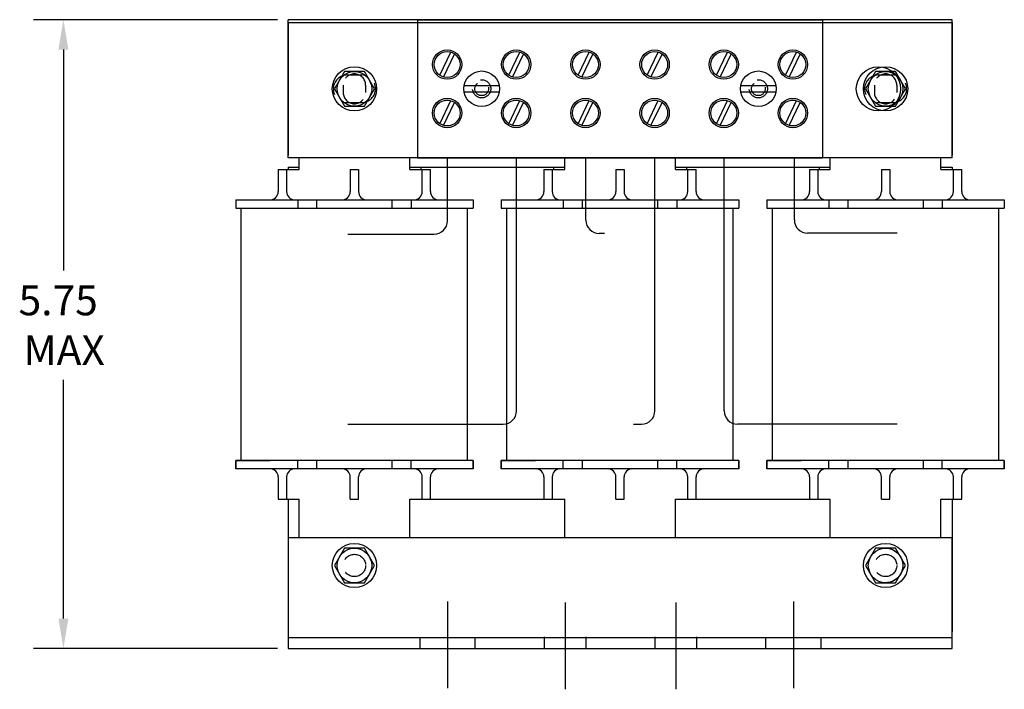
# Model space of a CAD drawing. Extents: x -3.6 to 32.8, y -0.8 to 22.8.
# Drawn here: x -1.9 to 7, y 8.2 to 14.2 of the extents above; entities that cross this region are included whole.
import ezdxf

# ---------------------------------------------------------------- set-up
doc = ezdxf.new("R2010")
doc.units = 0
doc.header["$MEASUREMENT"] = 0
doc.linetypes.add('CENTER', pattern=[2, 1.25, -0.25, 0.25, -0.25])
doc.linetypes.add('HIDDEN', pattern=[0.375, 0.25, -0.125])
doc.layers.get('0').update_dxf_attribs({"linetype": 'CONTINUOUS'})
for name, color, linetype in [('ANGLE', 7, 'CONTINUOUS'), ('CENTERLINE', 7, 'CENTER'), ('DIMENSION', 7, 'CONTINUOUS'), ('HIDDEN-1', 7, 'HIDDEN'), ('TERMINAL', 7, 'CONTINUOUS'), ('WINGAP', 7, 'CONTINUOUS')]:
    doc.layers.add(name, color=color, linetype=linetype)

msp = doc.modelspace()

# ---------------------------------------------------------------- linework, layer by layer
for p, q in [((0.6265, 12.8544), (0.6265, 12.9594)), ((1.6265, 12.8544), (1.6265, 12.9594)), ((3.0265, 12.8544), (3.0265, 12.9594)), ((4.0265, 12.8544), (4.0265, 12.9594)), ((5.4265, 12.8544), (5.4265, 12.9594)), ((6.4265, 12.8544), (6.4265, 12.9594)), ((0.439, 12.8544), (0.439, 12.6544)), ((0.439, 12.8544), (0.6265, 12.8544)), ((0.514, 12.8544), (0.514, 12.6544)), ((1.089, 12.8544), (1.089, 12.6544)), ((1.089, 12.8544), (1.164, 12.8544)), ((1.164, 12.8544), (1.164, 12.6544)), ((1.6265, 12.8544), (1.814, 12.8544)), ((1.739, 12.6544), (1.739, 12.8544)), ((1.814, 12.6544), (1.814, 12.8544)), ((2.839, 12.8544), (3.0265, 12.8544)), ((2.839, 12.8544), (2.839, 12.6544)), ((2.914, 12.8544), (2.914, 12.6544)), ((3.489, 12.8544), (3.564, 12.8544)), ((3.489, 12.8544), (3.489, 12.6544)), ((3.564, 12.8544), (3.564, 12.6544)), ((4.0265, 12.8544), (4.214, 12.8544)), ((4.139, 12.6544), (4.139, 12.8544)), ((4.214, 12.6544), (4.214, 12.8544)), ((5.239, 12.8544), (5.4265, 12.8544)), ((5.239, 12.8544), (5.239, 12.6544)), ((5.314, 12.8544), (5.314, 12.6544)), ((5.889, 12.8544), (5.889, 12.6544)), ((5.889, 12.8544), (5.964, 12.8544)), ((5.964, 12.8544), (5.964, 12.6544)), ((6.4265, 12.8544), (6.614, 12.8544)), ((6.539, 12.6544), (6.539, 12.8544)), ((6.614, 12.6544), (6.614, 12.8544)), ((0.054, 12.5794), (2.199, 12.5794)), ((0.054, 12.5794), (0.054, 12.5044)), ((0.614, 12.5794), (0.614, 12.5044)), ((0.784, 12.5794), (0.784, 12.5044)), ((1.469, 12.5044), (1.469, 12.5794)), ((1.639, 12.5794), (1.639, 12.5044)), ((2.199, 12.5794), (2.199, 12.5044)), ((2.454, 12.5794), (4.599, 12.5794)), ((2.454, 12.5794), (2.454, 12.5044)), ((3.014, 12.5794), (3.014, 12.5044)), ((3.184, 12.5794), (3.184, 12.5044)), ((3.869, 12.5044), (3.869, 12.5794)), ((4.039, 12.5794), (4.039, 12.5044)), ((4.599, 12.5794), (4.599, 12.5044)), ((4.854, 12.5794), (6.999, 12.5794)), ((4.854, 12.5794), (4.854, 12.5044)), ((5.414, 12.5794), (5.414, 12.5044)), ((5.584, 12.5794), (5.584, 12.5044)), ((6.269, 12.5044), (6.269, 12.5794)), ((6.439, 12.5794), (6.439, 12.5044)), ((6.999, 12.5794), (6.999, 12.5044)), ((0.054, 12.5044), (2.199, 12.5044)), ((0.1048, 10.2244), (0.1048, 12.5044)), ((2.1482, 10.2244), (2.1482, 12.5044)), ((2.454, 12.5044), (4.599, 12.5044)), ((2.5048, 10.2244), (2.5048, 12.5044)), ((4.5482, 10.2244), (4.5482, 12.5044)), ((4.854, 12.5044), (6.999, 12.5044)), ((4.9048, 10.2244), (4.9048, 12.5044)), ((6.9482, 10.2244), (6.9482, 12.5044)), ((2.199, 10.2244), (0.054, 10.2244)), ((0.054, 10.2244), (0.364, 10.2244)), ((0.054, 10.1494), (0.054, 10.2244)), ((0.054, 10.2244), (0.054, 10.1494)), ((2.199, 10.1494), (0.054, 10.1494)), ((0.614, 10.1494), (0.614, 10.2244)), ((0.784, 10.2244), (0.784, 10.1494)), ((1.469, 10.1494), (1.469, 10.2244)), ((1.639, 10.1494), (1.639, 10.2244)), ((2.199, 10.1494), (2.199, 10.2244)), ((2.199, 10.2244), (2.199, 10.1494)), ((4.599, 10.2244), (2.454, 10.2244)), ((2.454, 10.2244), (2.764, 10.2244)), ((2.454, 10.1494), (2.454, 10.2244)), ((2.454, 10.2244), (2.454, 10.1494)), ((4.599, 10.1494), (2.454, 10.1494)), ((3.014, 10.1494), (3.014, 10.2244)), ((3.184, 10.2244), (3.184, 10.1494)), ((3.869, 10.1494), (3.869, 10.2244)), ((4.039, 10.1494), (4.039, 10.2244)), ((4.599, 10.1494), (4.599, 10.2244)), ((4.599, 10.2244), (4.599, 10.1494)), ((6.999, 10.2244), (4.854, 10.2244)), ((4.854, 10.2244), (5.164, 10.2244)), ((4.854, 10.1494), (4.854, 10.2244)), ((4.854, 10.2244), (4.854, 10.1494)), ((6.999, 10.1494), (4.854, 10.1494)), ((5.414, 10.1494), (5.414, 10.2244)), ((5.584, 10.2244), (5.584, 10.1494)), ((6.269, 10.1494), (6.269, 10.2244)), ((6.439, 10.1494), (6.439, 10.2244)), ((6.999, 10.1494), (6.999, 10.2244)), ((6.999, 10.2244), (6.999, 10.1494)), ((0.439, 10.0744), (0.439, 9.8744)), ((0.514, 10.0744), (0.514, 9.8744)), ((1.089, 9.8744), (1.089, 10.0744)), ((1.164, 9.8744), (1.164, 10.0744)), ((1.739, 9.8744), (1.739, 10.0744)), ((1.814, 9.8744), (1.814, 10.0744)), ((2.839, 10.0744), (2.839, 9.8744)), ((2.914, 10.0744), (2.914, 9.8744)), ((3.489, 9.8744), (3.489, 10.0744)), ((3.564, 9.8744), (3.564, 10.0744)), ((4.139, 9.8744), (4.139, 10.0744)), ((4.214, 9.8744), (4.214, 10.0744)), ((5.239, 10.0744), (5.239, 9.8744)), ((5.314, 10.0744), (5.314, 9.8744)), ((5.889, 9.8744), (5.889, 10.0744)), ((5.964, 9.8744), (5.964, 10.0744)), ((6.539, 9.8744), (6.539, 10.0744)), ((6.614, 9.8744), (6.614, 10.0744)), ((0.439, 9.8744), (0.6265, 9.8744)), ((1.089, 9.8744), (1.164, 9.8744)), ((1.6265, 9.8744), (1.814, 9.8744)), ((2.839, 9.8744), (3.0265, 9.8744)), ((3.489, 9.8744), (3.564, 9.8744)), ((4.0265, 9.8744), (4.214, 9.8744)), ((5.239, 9.8744), (5.4265, 9.8744)), ((5.889, 9.8744), (5.964, 9.8744)), ((6.4265, 9.8744), (6.614, 9.8744)), ((1.7185, 8.6244), (1.7185, 8.5244)), ((2.2185, 8.5244), (2.2185, 8.6244)), ((2.8435, 8.5244), (2.8435, 8.6285)), ((3.2185, 8.6285), (3.2185, 8.5244)), ((3.8435, 8.5244), (3.8435, 8.6285)), ((4.2185, 8.6285), (4.2185, 8.5244)), ((4.8435, 8.5244), (4.8435, 8.6244)), ((5.3435, 8.5244), (5.3435, 8.6244))]:
    msp.add_line(p, q)
at = {"linetype": 'Continuous'}
for p, q in [((0.6265, 9.5244), (0.6265, 9.8744)), ((1.6265, 9.5244), (1.6265, 9.8744)), ((3.0265, 9.5244), (3.0265, 9.8744)), ((4.0265, 9.5244), (4.0265, 9.8744)), ((5.4265, 9.5244), (5.4265, 9.8744)), ((6.4265, 9.5244), (6.4265, 9.8744))]:
    msp.add_line(p, q, dxfattribs=at)
for centre, start, end in [((0.364, 12.6544), 270, 0), ((0.589, 12.6544), 180, 270), ((1.014, 12.6544), 270, 0), ((1.239, 12.6544), 180, 270), ((1.664, 12.6544), 270, 0), ((1.889, 12.6544), 180, 270), ((2.764, 12.6544), 270, 0), ((2.989, 12.6544), 180, 270), ((3.414, 12.6544), 270, 0), ((3.639, 12.6544), 180, 270), ((4.064, 12.6544), 270, 0), ((4.289, 12.6544), 180, 270), ((5.164, 12.6544), 270, 0), ((5.389, 12.6544), 180, 270), ((5.814, 12.6544), 270, 0), ((6.039, 12.6544), 180, 270), ((6.464, 12.6544), 270, 0), ((6.689, 12.6544), 180, 270), ((0.364, 10.0744), 0, 90), ((0.589, 10.0744), 90, 180), ((1.014, 10.0744), 0, 90), ((1.239, 10.0744), 90, 180), ((1.664, 10.0744), 0, 90), ((1.889, 10.0744), 90, 180), ((2.764, 10.0744), 0, 90), ((2.989, 10.0744), 90, 180), ((3.414, 10.0744), 0, 90), ((3.639, 10.0744), 90, 180), ((4.064, 10.0744), 0, 90), ((4.289, 10.0744), 90, 180), ((5.164, 10.0744), 0, 90), ((5.389, 10.0744), 90, 180), ((5.814, 10.0744), 0, 90), ((6.039, 10.0744), 90, 180), ((6.464, 10.0744), 0, 90), ((6.689, 10.0744), 90, 180)]:
    msp.add_arc(centre, 0.075, start, end)
at = {"layer": 'ANGLE'}
for p, q in [((6.5265, 9.5244), (0.5265, 9.5244)), ((0.5265, 9.5244), (0.5265, 8.5244)), ((6.5265, 8.5244), (6.5265, 9.5244)), ((0.5265, 8.6244), (6.5265, 8.6244)), ((0.5265, 8.5244), (6.5265, 8.5244))]:
    msp.add_line(p, q, dxfattribs=at)
at = {"layer": 'CENTERLINE', "linetype": 'Continuous'}
for p, q in [((1.9685, 8.9493), (1.9685, 8.7693)), ((1.9685, 8.9493), (1.9685, 8.1644)), ((3.031, 8.9393), (3.031, 8.1544)), ((4.031, 8.9393), (4.031, 8.1544)), ((4.031, 8.9393), (4.031, 8.1544)), ((5.0935, 8.9493), (5.0935, 8.7693)), ((5.0935, 8.9493), (5.0935, 8.1644))]:
    msp.add_line(p, q, dxfattribs=at)
at = {"layer": 'DIMENSION'}
for p, q in [((0.4328, 14.2094), (-1.7729, 14.2094)), ((-1.5029, 13.9394), (-1.5029, 11.9414)), ((-1.5029, 8.7944), (-1.5029, 10.9514)), ((0.4328, 8.5244), (-1.7729, 8.5244))]:
    msp.add_line(p, q, dxfattribs=at)
for points in [[(-1.5479, 13.9394), (-1.4579, 13.9394), (-1.5029, 14.2094)], [(-1.5479, 8.7944), (-1.4579, 8.7944), (-1.5029, 8.5244)]]:
    msp.add_solid(points, dxfattribs=at)
at = {"layer": 'HIDDEN-1'}
for p, q in [((1.0615, 13.7094), (1.1915, 13.7094)), ((5.8615, 13.7094), (5.9915, 13.7094)), ((1.0255, 13.6184), (1.0255, 13.5504)), ((1.0255, 13.6184), (1.0255, 13.5504)), ((1.2275, 13.6184), (1.2275, 13.5504)), ((1.2275, 13.6184), (1.2275, 13.5504)), ((5.8255, 13.6184), (5.8255, 13.5504)), ((5.8255, 13.6184), (5.8255, 13.5504)), ((6.0275, 13.6184), (6.0275, 13.5504)), ((6.0275, 13.6184), (6.0275, 13.5504)), ((1.0615, 13.4594), (1.1915, 13.4594)), ((5.8615, 13.4594), (5.9915, 13.4594))]:
    msp.add_line(p, q, dxfattribs=at)
for centre, radius in [((2.2765, 13.5844), 0.082), ((2.2765, 13.5844), 0.062), ((4.7765, 13.5844), 0.082), ((4.7765, 13.5844), 0.062), ((1.1265, 9.2744), 0.101), ((5.9265, 9.2744), 0.1562), ((5.9265, 9.2744), 0.101)]:
    msp.add_circle(centre, radius, dxfattribs=at)
for centre, radius, start, end in [((1.0615, 13.5844), 0.125, 90, 270), ((1.1265, 13.6184), 0.101, 0, 180), ((1.1265, 13.6184), 0.101, 0, 180), ((1.1915, 13.5844), 0.125, 270, 90), ((5.8615, 13.5844), 0.125, 90, 270), ((5.9265, 13.6184), 0.101, 0, 180), ((5.9265, 13.6184), 0.101, 0, 180), ((5.9915, 13.5844), 0.125, 270, 90), ((1.1265, 13.5504), 0.101, 180, 0), ((1.1265, 13.5504), 0.101, 180, 0), ((5.9265, 13.5504), 0.101, 180, 0), ((5.9265, 13.5504), 0.101, 180, 0)]:
    msp.add_arc(centre, radius, start, end, dxfattribs=at)
at = {"layer": 'TERMINAL'}
for p, q in [((6.5265, 14.2094), (0.5265, 14.2094)), ((0.5265, 12.9594), (0.5265, 14.2094)), ((5.3565, 14.2094), (1.6965, 14.2094)), ((1.6965, 14.2094), (5.3565, 14.2094)), ((1.6965, 14.2094), (1.6965, 12.9594)), ((1.6965, 14.2094), (1.6965, 12.9594)), ((5.3565, 14.2094), (5.3565, 12.9594)), ((5.3565, 14.2094), (5.3565, 12.9594)), ((6.5265, 12.9594), (6.5265, 14.2094)), ((1.898, 13.7071), (1.9975, 13.9157)), ((1.9315, 13.6898), (2.031, 13.8983)), ((2.522, 13.7071), (2.6215, 13.9157)), ((2.5555, 13.6898), (2.655, 13.8983)), ((3.148, 13.7071), (3.2475, 13.9157)), ((3.1815, 13.6898), (3.281, 13.8983)), ((3.773, 13.7071), (3.8725, 13.9157)), ((3.8065, 13.6898), (3.906, 13.8983)), ((4.398, 13.7071), (4.4975, 13.9157)), ((4.4315, 13.6898), (4.531, 13.8983)), ((5.022, 13.7071), (5.1215, 13.9157)), ((5.0555, 13.6898), (5.155, 13.8983)), ((2.4352, 13.6114), (2.1178, 13.6114)), ((2.1178, 13.5574), (2.4352, 13.5574)), ((4.9352, 13.6114), (4.6178, 13.6114)), ((4.6178, 13.5574), (4.9352, 13.5574)), ((1.898, 13.2691), (1.9975, 13.4777)), ((1.9315, 13.2518), (2.031, 13.4603)), ((2.522, 13.2691), (2.6215, 13.4777)), ((2.5555, 13.2518), (2.655, 13.4603)), ((3.148, 13.2691), (3.2475, 13.4777)), ((3.1815, 13.2518), (3.281, 13.4603)), ((3.773, 13.2691), (3.8725, 13.4777)), ((3.8065, 13.2518), (3.906, 13.4603)), ((4.398, 13.2691), (4.4975, 13.4777)), ((4.4315, 13.2518), (4.531, 13.4603)), ((5.022, 13.2691), (5.1215, 13.4777)), ((5.0555, 13.2518), (5.155, 13.4603)), ((6.5265, 12.9594), (0.5265, 12.9594)), ((5.3565, 12.9594), (1.6965, 12.9594)), ((1.6965, 12.9594), (5.3565, 12.9594)), ((1.8625, 12.9594), (2.0665, 12.9594)), ((1.9671, 12.3904), (1.9671, 12.9594)), ((2.4865, 12.9594), (2.6905, 12.9594)), ((2.5916, 10.6717), (2.5916, 12.9594)), ((3.2184, 12.3964), (3.2184, 12.9594)), ((3.8414, 10.6716), (3.8414, 12.9594)), ((4.3625, 12.9594), (4.5665, 12.9594)), ((4.4668, 10.6728), (4.4668, 12.9594)), ((4.9865, 12.9594), (5.1905, 12.9594)), ((5.1017, 12.3986), (5.1017, 12.9594)), ((6.0303, 12.2786), (5.2217, 12.2786)), ((1.0673, 12.2704), (1.8471, 12.2704)), ((3.3878, 12.2764), (3.3384, 12.2764)), ((1.0673, 10.5517), (2.4716, 10.5517)), ((3.6473, 10.5516), (3.7214, 10.5516)), ((6.0303, 10.5528), (4.5868, 10.5528))]:
    msp.add_line(p, q, dxfattribs=at)
for centre, radius in [((1.9645, 13.8034), 0.1325), ((1.9645, 13.8034), 0.117), ((2.5885, 13.8034), 0.1325), ((2.5885, 13.8034), 0.117), ((3.2145, 13.8034), 0.1325), ((3.2145, 13.8034), 0.117), ((3.8395, 13.8034), 0.1325), ((3.8395, 13.8034), 0.117), ((4.4645, 13.8034), 0.1325), ((4.4645, 13.8034), 0.117), ((5.0885, 13.8034), 0.1325), ((5.0885, 13.8034), 0.117), ((2.2765, 13.5844), 0.161), ((4.7765, 13.5844), 0.161), ((1.9645, 13.3654), 0.1325), ((1.9645, 13.3654), 0.117), ((2.5885, 13.3654), 0.1325), ((2.5885, 13.3654), 0.117), ((3.2145, 13.3654), 0.1325), ((3.2145, 13.3654), 0.117), ((3.8395, 13.3654), 0.1325), ((3.8395, 13.3654), 0.117), ((4.4645, 13.3654), 0.1325), ((4.4645, 13.3654), 0.117), ((5.0885, 13.3654), 0.1325), ((5.0885, 13.3654), 0.117)]:
    msp.add_circle(centre, radius, dxfattribs=at)
for centre, start, end in [((1.8471, 12.3904), 270, 0), ((3.3384, 12.3964), 180, 270), ((5.2217, 12.3986), 180, 270), ((2.4716, 10.6717), 270, 0), ((3.7214, 10.6716), 270, 0), ((4.5868, 10.6728), 180, 270)]:
    msp.add_arc(centre, 0.12, start, end, dxfattribs=at)
at = {"layer": 'WINGAP'}
for p, q in [((0.5265, 14.1844), (6.5265, 14.1844)), ((0.5265, 14.1844), (0.5265, 12.9844)), ((6.5265, 14.1844), (6.5265, 12.9844)), ((1.0363, 13.7407), (0.9461, 13.5844)), ((1.2167, 13.7407), (1.0363, 13.7407)), ((1.3069, 13.5844), (1.2167, 13.7407)), ((5.8363, 13.7407), (5.7461, 13.5844)), ((6.0167, 13.7407), (5.8363, 13.7407)), ((6.1069, 13.5844), (6.0167, 13.7407)), ((0.9461, 13.5844), (1.0363, 13.4282)), ((1.2167, 13.4282), (1.3069, 13.5844)), ((5.7461, 13.5844), (5.8363, 13.4282)), ((6.0167, 13.4282), (6.1069, 13.5844)), ((1.0363, 13.4282), (1.2167, 13.4282)), ((5.8363, 13.4282), (6.0167, 13.4282)), ((0.5265, 12.8744), (0.6265, 12.8744)), ((0.5265, 12.8744), (0.5265, 12.8544)), ((1.6265, 12.8744), (3.0265, 12.8744)), ((1.7265, 12.8744), (1.7265, 12.8544)), ((2.9265, 12.8744), (2.9265, 12.8544)), ((4.0265, 12.8744), (5.4265, 12.8744)), ((4.1265, 12.8744), (4.1265, 12.8544)), ((5.3265, 12.8744), (5.3265, 12.8544)), ((6.4265, 12.8744), (6.5265, 12.8744)), ((6.5265, 12.8744), (6.5265, 12.8544)), ((0.5265, 9.8744), (0.5265, 8.6744)), ((1.7265, 9.8744), (2.9265, 9.8744)), ((4.1265, 9.8744), (5.3265, 9.8744)), ((6.5265, 9.8744), (6.5265, 8.6744)), ((1.0363, 9.4307), (0.9461, 9.2744)), ((1.2167, 9.4307), (1.0363, 9.4307)), ((1.3069, 9.2744), (1.2167, 9.4307)), ((5.8363, 9.4307), (5.7461, 9.2744)), ((6.0167, 9.4307), (5.8363, 9.4307)), ((6.1069, 9.2744), (6.0167, 9.4307)), ((0.9461, 9.2744), (1.0363, 9.1182)), ((1.2167, 9.1182), (1.3069, 9.2744)), ((5.7461, 9.2744), (5.8363, 9.1182)), ((6.0167, 9.1182), (6.1069, 9.2744)), ((1.0363, 9.1182), (1.2167, 9.1182)), ((5.8363, 9.1182), (6.0167, 9.1182))]:
    msp.add_line(p, q, dxfattribs=at)
for centre, radius in [((1.1265, 13.5844), 0.2), ((1.1265, 13.5844), 0.1562), ((5.8615, 13.5844), 0.2), ((5.9265, 13.5844), 0.2), ((5.9265, 13.5844), 0.1562), ((1.1265, 9.2744), 0.2), ((5.9265, 9.2744), 0.2), ((1.1265, 9.2744), 0.1562), ((1.1265, 9.2744), 0.1562), ((5.9265, 9.2744), 0.1562)]:
    msp.add_circle(centre, radius, dxfattribs=at)

# ---------------------------------------------------------------- texts
for s, p in [('5.75', (-1.9079, 11.5364)), ('MAX', (-1.8629, 11.0864))]:
    msp.add_text(s, height=0.27).set_placement(p)

doc.saveas('drawing.dxf')
